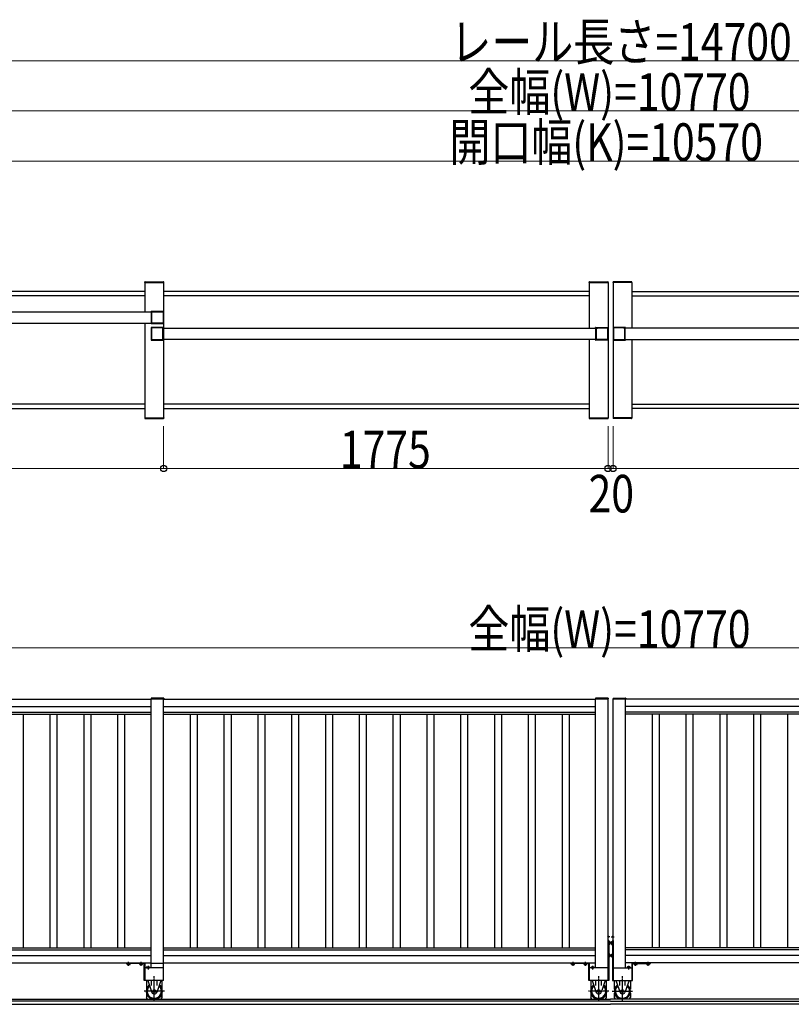
# Model space of a CAD drawing. Units: millimetres. Extents: x 1875 to 62100, y 562 to 43462.
# Drawn here: x 24199 to 27281, y 20992 to 24924 of the extents above; entities that cross this region are included whole.
import ezdxf

# ---------------------------------------------------------------- set-up
doc = ezdxf.new("R2010")
doc.units = ezdxf.units.MM
doc.linetypes.add('YCENTER_1', pattern=[13, 10, -1, 1, -1])
doc.linetypes.add('YHIDDEN_1', pattern=[4, 3, -1])
doc.layers.add('YKK_A1', color=4, linetype='Continuous', lineweight=30)
doc.layers.add('YKK_D', color=6, linetype='Continuous', lineweight=13)
doc.styles.add('text-b', font='extslim2.shx', dxfattribs={"width": 0.8, "bigfont": 'extfont2.shx'})

msp = doc.modelspace()

# ---------------------------------------------------------------- linework, layer by layer
at = {"layer": 'YKK_A1', "ltscale": 0.5}
for p, q in [((24699, 23874.2, 0), (24699.1, 23876.3, 0)), ((24699, 23874.2, 0), (24774.6, 23874.2, 0)), ((24699.3, 23874.2), (24699.3, 23756.7)), ((24699.3, 23874.2), (24774.3, 23874.2, 0)), ((24700.1, 23877.2, 0), (24773.5, 23877.2, 0)), ((24774.3, 23874.2), (24774.3, 23334.2)), ((24774.6, 23874.2, 0), (24774.5, 23876.3, 0)), ((26474, 23874.2, 0), (26474.1, 23876.3, 0)), ((26474, 23874.2, 0), (26549.6, 23874.2, 0)), ((26474.3, 23874.2), (26474.3, 23691.7)), ((26474.3, 23874.2), (26549.3, 23874.2, 0)), ((26475.1, 23877.2, 0), (26548.5, 23877.2, 0)), ((26549.3, 23874.2, 0), (26549.3, 23334.2, 0)), ((26549.6, 23874.2, 0), (26549.5, 23876.3, 0)), ((26569, 23874.2, 0), (26569.1, 23876.3, 0)), ((26644.6, 23874.2, 0), (26569, 23874.2, 0)), ((26569.3, 23874.2, 0), (26569.3, 23334.2, 0)), ((26644.3, 23874.2), (26569.3, 23874.2, 0)), ((26643.5, 23877.2, 0), (26570.1, 23877.2, 0)), ((26644.3, 23874.2), (26644.3, 23691.7)), ((26644.6, 23874.2, 0), (26644.5, 23876.3, 0)), ((24699.3, 23838.2), (22999.3, 23838.2)), ((26474.3, 23838.2), (24774.3, 23838.2)), ((26644.3, 23838.2), (28344.3, 23838.2)), ((24699.3, 23820.2), (22999.3, 23820.2)), ((26474.3, 23820.2), (24774.3, 23820.2)), ((26644.3, 23820.2), (28344.3, 23820.2)), ((22997.9, 23756.7), (24725.8, 23756.7)), ((22997.8, 23711.7), (24725.8, 23711.7)), ((24699.3, 23711.7), (24699.3, 23334.2)), ((24772.8, 23691.7), (26507.2, 23691.7)), ((28345.8, 23691.7), (26611.5, 23691.7)), ((26500.8, 23646.7), (24772.8, 23646.7)), ((26474.3, 23646.7), (26474.3, 23334.2)), ((26617.8, 23646.7), (28345.8, 23646.7)), ((26644.3, 23646.7), (26644.3, 23334.2)), ((24699.3, 23388.2), (22999.3, 23388.2)), ((22999.3, 23370.2), (24699.3, 23370.2)), ((26474.3, 23388.2), (24774.3, 23388.2)), ((24774.3, 23370.2), (26474.3, 23370.2)), ((26644.3, 23388.2), (28344.3, 23388.2)), ((28344.3, 23370.2), (26644.3, 23370.2)), ((24699, 23334.2), (24774.6, 23334.2)), ((24699, 23334.2), (24699.1, 23332.1)), ((24699.3, 23334.2), (24774.3, 23334.2)), ((24700.1, 23331.2), (24773.5, 23331.2)), ((24774.6, 23334.2), (24774.5, 23332.1)), ((26474, 23334.2, 0), (26549.6, 23334.2, 0)), ((26474, 23334.2, 0), (26474.1, 23332.1, 0)), ((26474.3, 23334.2), (26549.3, 23334.2, 0)), ((26475.1, 23331.2, 0), (26548.5, 23331.2, 0)), ((26549.6, 23334.2, 0), (26549.5, 23332.1, 0)), ((26644.6, 23334.2, 0), (26569, 23334.2, 0)), ((26569, 23334.2, 0), (26569.1, 23332.1, 0)), ((26644.3, 23334.2), (26569.3, 23334.2, 0)), ((26643.5, 23331.2, 0), (26570.1, 23331.2, 0)), ((26644.6, 23334.2, 0), (26644.5, 23332.1, 0)), ((22999.3, 22210.6, 0), (24724.3, 22210.6, 0)), ((22999.3, 22180.6, 0), (24724.3, 22180.6, 0)), ((24724.3, 22211.6, 0), (24774.3, 22211.6, 0)), ((24724.3, 21136.6, 0), (24724.3, 22211.6, 0)), ((24724.3, 22211.6, 0), (24774.3, 22211.6, 0)), ((24774.3, 21086.6, 0), (24774.3, 22211.6, 0)), ((24774.3, 22210.6, 0), (26499.3, 22210.6, 0)), ((24774.3, 22180.6, 0), (26499.3, 22180.6, 0)), ((26499.3, 22211.6, 0), (26549.3, 22211.6, 0)), ((26499.3, 21136.6, 0), (26499.3, 22211.6, 0)), ((26549.3, 21086.6, 0), (26549.3, 22211.6, 0)), ((26619.3, 22211.6, 0), (26569.3, 22211.6, 0)), ((26569.3, 21086.6, 0), (26569.3, 22211.6, 0)), ((26619.3, 21136.6, 0), (26619.3, 22211.6, 0)), ((28344.3, 22210.6, 0), (26619.3, 22210.6, 0)), ((28344.3, 22180.6, 0), (26619.3, 22180.6, 0)), ((22999.3, 22158.3, 0), (24724.3, 22158.3, 0)), ((22999.3, 22150.6, 0), (24724.3, 22150.6, 0)), ((24213.3, 22150.6, 0), (24213.3, 21216.6, 0)), ((24320.3, 22150.6, 0), (24320.3, 21216.6, 0)), ((24348.3, 22150.6, 0), (24348.3, 21216.6, 0)), ((24455.3, 22150.6, 0), (24455.3, 21216.6, 0)), ((24483.3, 22150.6, 0), (24483.3, 21216.6, 0)), ((24590.3, 22150.6, 0), (24590.3, 21216.6, 0)), ((24618.3, 22150.6, 0), (24618.3, 21216.6, 0)), ((24774.3, 22158.3, 0), (26499.3, 22158.3, 0)), ((24774.3, 22150.6, 0), (26499.3, 22150.6, 0)), ((24880.3, 22150.6, 0), (24880.3, 21216.6, 0)), ((24908.3, 22150.6, 0), (24908.3, 21216.6, 0)), ((25015.3, 22150.6, 0), (25015.3, 21216.6, 0)), ((25043.3, 22150.6, 0), (25043.3, 21216.6, 0)), ((25150.3, 22150.6, 0), (25150.3, 21216.6, 0)), ((25178.3, 22150.6, 0), (25178.3, 21216.6, 0)), ((25285.3, 22150.6, 0), (25285.3, 21216.6, 0)), ((25313.3, 22150.6, 0), (25313.3, 21216.6, 0)), ((25420.3, 22150.6, 0), (25420.3, 21216.6, 0)), ((25448.3, 22150.6, 0), (25448.3, 21216.6, 0)), ((25555.3, 22150.6, 0), (25555.3, 21216.6, 0)), ((25583.3, 22150.6, 0), (25583.3, 21216.6, 0)), ((25690.3, 22150.6, 0), (25690.3, 21216.6, 0)), ((25718.3, 22150.6, 0), (25718.3, 21216.6, 0)), ((25825.3, 22150.6, 0), (25825.3, 21216.6, 0)), ((25853.3, 22150.6, 0), (25853.3, 21216.6, 0)), ((25960.3, 22150.6, 0), (25960.3, 21216.6, 0)), ((25988.3, 22150.6, 0), (25988.3, 21216.6, 0)), ((26095.3, 22150.6, 0), (26095.3, 21216.6, 0)), ((26123.3, 22150.6, 0), (26123.3, 21216.6, 0)), ((26230.3, 22150.6, 0), (26230.3, 21216.6, 0)), ((26258.3, 22150.6, 0), (26258.3, 21216.6, 0)), ((26365.3, 22150.6, 0), (26365.3, 21216.6, 0)), ((26393.3, 22150.6, 0), (26393.3, 21216.6, 0)), ((28344.3, 22158.3, 0), (26619.3, 22158.3, 0)), ((28344.3, 22150.6, 0), (26619.3, 22150.6, 0)), ((26725.3, 22150.6, 0), (26725.3, 21216.6, 0)), ((26753.3, 22150.6, 0), (26753.3, 21216.6, 0)), ((26860.3, 22150.6, 0), (26860.3, 21216.6, 0)), ((26888.3, 22150.6, 0), (26888.3, 21216.6, 0)), ((26995.3, 22150.6, 0), (26995.3, 21216.6, 0)), ((27023.3, 22150.6, 0), (27023.3, 21216.6, 0)), ((27130.3, 22150.6, 0), (27130.3, 21216.6, 0)), ((27158.3, 22150.6, 0), (27158.3, 21216.6, 0)), ((27265.3, 22150.6, 0), (27265.3, 21216.6, 0)), ((22999.3, 21216.6, 0), (24724.3, 21216.6, 0)), ((22999.3, 21208.9, 0), (24724.3, 21208.9, 0)), ((24774.3, 21216.6, 0), (26499.3, 21216.6, 0)), ((24774.3, 21208.9, 0), (26499.3, 21208.9, 0)), ((28344.3, 21216.6, 0), (26619.3, 21216.6, 0)), ((28344.3, 21208.9, 0), (26619.3, 21208.9, 0)), ((22999.3, 21186.6, 0), (24724.3, 21186.6, 0)), ((22999.3, 21156.6, 0), (24724.3, 21156.6, 0)), ((24724.3, 21155.6, 0), (24774.3, 21155.6, 0)), ((24774.3, 21186.6, 0), (26499.3, 21186.6, 0)), ((24774.3, 21156.6, 0), (26499.3, 21156.6, 0)), ((28344.3, 21186.6, 0), (26619.3, 21186.6, 0)), ((28344.3, 21156.6, 0), (26619.3, 21156.6, 0)), ((24774.3, 21136.6, 0), (24699.3, 21136.6, 0)), ((26549.3, 21136.6, 0), (26474.3, 21136.6, 0)), ((26569.3, 21136.6, 0), (26644.3, 21136.6, 0)), ((24774.3, 21086.6, 0), (24699.3, 21086.6, 0)), ((26549.3, 21086.6, 0), (26474.3, 21086.6, 0)), ((26569.3, 21086.6, 0), (26644.3, 21086.6, 0)), ((26559.3, 21004.6, 0), (18744.2, 21004.6, 0)), ((21292.2, 21011.6, 0), (26559.3, 21011.6, 0)), ((31826.4, 21011.6, 0), (26559.3, 21011.6, 0)), ((26559.3, 21004.6, 0), (34374.5, 21004.6, 0)), ((21282.2, 20991.6, 0), (26559.3, 20991.6, 0)), ((31836.4, 20991.6, 0), (26559.3, 20991.6, 0))]:
    msp.add_line(p, q, dxfattribs=at)
at = {"layer": 'YKK_A1', "linetype": 'ByBlock', "lineweight": -2, "ltscale": 0.5, "extrusion": (-4.10207e-10, 6.9e-15, -1)}
for p, q in [((24724.3, 23757.2, 0), (24724.3, 23758.7, 0)), ((24725.5, 23756.9, 0), (24724.6, 23756.9, 0)), ((24724.8, 23759.2, 0), (24773.8, 23759.2)), ((24725.8, 23711.8, 0), (24725.8, 23756.6, 0)), ((24727.6, 23711.5, 0), (24727.6, 23756.9, 0)), ((24728.1, 23757.4, 0), (24772, 23757.4)), ((24772.5, 23756.9), (24772.5, 23711.5)), ((24774.3, 23758.7), (24774.3, 23709.7)), ((24724.3, 23709.7, 0), (24724.3, 23711.2, 0)), ((24724.6, 23711.5, 0), (24725.5, 23711.5, 0)), ((24772, 23711), (24728.1, 23711, 0)), ((24773.8, 23709.2), (24724.8, 23709.2, 0)), ((26499.3, 23692.2, 0), (26499.3, 23693.7, 0)), ((26500.5, 23691.9, 0), (26499.6, 23691.9, 0)), ((26499.8, 23694.2, 0), (26548.8, 23694.2)), ((26500.8, 23646.8, 0), (26500.8, 23691.6, 0)), ((26502.6, 23646.5, 0), (26502.6, 23691.9, 0)), ((26503.1, 23692.4, 0), (26547, 23692.4)), ((26547.5, 23691.9), (26547.5, 23646.5)), ((26549.3, 23693.7), (26549.3, 23644.7)), ((26499.3, 23644.7, 0), (26499.3, 23646.2, 0)), ((26499.6, 23646.5, 0), (26500.5, 23646.5, 0)), ((26548.8, 23644.2), (26499.8, 23644.2, 0)), ((26547, 23646), (26503.1, 23646, 0))]:
    msp.add_line(p, q, dxfattribs=at)
at = {"layer": 'YKK_A1', "linetype": 'ByBlock', "lineweight": -2, "ltscale": 0.5, "extrusion": (4.10207e-10, 0, -1)}
for p, q in [((24724.3, 23693.7), (24724.3, 23644.7)), ((24773.8, 23694.2, 0), (24724.8, 23694.2)), ((24726.1, 23691.9), (24726.1, 23646.5)), ((24770.5, 23692.4, 0), (24726.6, 23692.4)), ((24771, 23646.5, 0), (24771, 23691.9, 0)), ((24772.8, 23646.8, 0), (24772.8, 23691.6, 0)), ((24773.1, 23691.9, 0), (24774, 23691.9, 0)), ((24774.3, 23692.2, 0), (24774.3, 23693.7, 0)), ((24724.8, 23644.2), (24773.8, 23644.2, 0)), ((24726.6, 23646), (24770.5, 23646, 0)), ((24774, 23646.5, 0), (24773.1, 23646.5, 0)), ((24774.3, 23644.7, 0), (24774.3, 23646.2, 0))]:
    msp.add_line(p, q, dxfattribs=at)
at = {"layer": 'YKK_A1', "linetype": 'ByBlock', "lineweight": -2, "ltscale": 0.5, "extrusion": (4.10207e-10, 5.9e-15, -1)}
for p, q in [((26569.3, 23693.7), (26569.3, 23644.7)), ((26618.8, 23694.2, 0), (26569.8, 23694.2)), ((26571.1, 23691.9), (26571.1, 23646.5)), ((26615.5, 23692.4, 0), (26571.6, 23692.4)), ((26616, 23646.5, 0), (26616, 23691.9, 0)), ((26617.8, 23646.8, 0), (26617.8, 23691.6, 0)), ((26618.1, 23691.9, 0), (26619, 23691.9, 0)), ((26619.3, 23692.2, 0), (26619.3, 23693.7, 0)), ((26569.8, 23644.2), (26618.8, 23644.2, 0)), ((26571.6, 23646), (26615.5, 23646, 0)), ((26619, 23646.5, 0), (26618.1, 23646.5, 0)), ((26619.3, 23644.7, 0), (26619.3, 23646.2, 0))]:
    msp.add_line(p, q, dxfattribs=at)
at = {"layer": 'YKK_A1'}
for p, q in [((24724, 22213.6, 0), (24724, 22211.6, 0)), ((24724, 22213.6, 0), (24724, 22211.6, 0)), ((24774.6, 22211.6, 0), (24724, 22211.6, 0)), ((24774.6, 22211.6, 0), (24724, 22211.6, 0)), ((24773.6, 22214.6, 0), (24725, 22214.6, 0)), ((24773.6, 22214.6, 0), (24725, 22214.6, 0)), ((24774.6, 22213.6, 0), (24774.6, 22211.6, 0)), ((24774.6, 22213.6, 0), (24774.6, 22211.6, 0)), ((26499, 22213.6, 0), (26499, 22211.6, 0)), ((26549.6, 22211.6, 0), (26499, 22211.6, 0)), ((26548.6, 22214.6, 0), (26500, 22214.6, 0)), ((26549.6, 22213.6, 0), (26549.6, 22211.6, 0)), ((26569, 22213.6, 0), (26569, 22211.6, 0)), ((26569, 22211.6, 0), (26619.6, 22211.6, 0)), ((26570, 22214.6, 0), (26618.6, 22214.6, 0)), ((26619.6, 22213.6, 0), (26619.6, 22211.6, 0)), ((26549.3, 21258.1, 0), (26549.3, 21265.1, 0)), ((26549.3, 21265.1, 0), (26549.8, 21265, 0)), ((26549.3, 21258.1, 0), (26549.8, 21258.2, 0)), ((26549.3, 21246.6, 0), (26549.3, 21086.6, 0)), ((26551.8, 21246.6, 0), (26549.3, 21246.6, 0)), ((26551.8, 21246.6, 0), (26551.8, 21086.6, 0)), ((26551.8, 21242.4, 0), (26551.8, 21230.8, 0)), ((26555.4, 21242.4, 0), (26551.8, 21242.4, 0)), ((26551.8, 21233.6, 0), (26551.8, 21239.6, 0)), ((26555.4, 21239.5, 0), (26551.8, 21239.5, 0)), ((26555.4, 21233.7, 0), (26551.8, 21233.7, 0)), ((26555.8, 21241.6, 0), (26555.4, 21242.4, 0)), ((26555.8, 21241.6, 0), (26555.8, 21231.6, 0)), ((26562.8, 21241.6, 0), (26563.3, 21242.4, 0)), ((26562.8, 21241.6, 0), (26562.8, 21231.6, 0)), ((26563.3, 21242.4, 0), (26566.8, 21242.4, 0)), ((26563.3, 21239.5, 0), (26566.8, 21239.5, 0)), ((26563.3, 21233.7, 0), (26566.8, 21233.7, 0)), ((26566.8, 21246.6, 0), (26566.8, 21086.6, 0)), ((26566.8, 21246.6, 0), (26569.3, 21246.6, 0)), ((26566.8, 21242.4, 0), (26566.8, 21230.8, 0)), ((26566.8, 21233.6, 0), (26566.8, 21239.6, 0)), ((26569.3, 21265.1, 0), (26568.8, 21265, 0)), ((26569.3, 21258.1, 0), (26568.8, 21258.2, 0)), ((26569.3, 21258.1, 0), (26569.3, 21265.1, 0)), ((26569.3, 21246.6, 0), (26569.3, 21086.6, 0)), ((26555.4, 21230.8, 0), (26551.8, 21230.8, 0)), ((26555.8, 21231.6, 0), (26555.4, 21230.8, 0)), ((26562.8, 21231.6, 0), (26563.3, 21230.8, 0)), ((26563.3, 21230.8, 0), (26566.8, 21230.8, 0)), ((26551.8, 21192.4, 0), (26551.8, 21180.8, 0)), ((26555.4, 21192.4, 0), (26551.8, 21192.4, 0)), ((26551.8, 21183.6, 0), (26551.8, 21189.6, 0)), ((26555.4, 21189.5, 0), (26551.8, 21189.5, 0)), ((26555.4, 21183.7, 0), (26551.8, 21183.7, 0)), ((26555.4, 21180.8, 0), (26551.8, 21180.8, 0)), ((26555.8, 21191.6, 0), (26555.4, 21192.4, 0)), ((26555.8, 21181.6, 0), (26555.4, 21180.8, 0)), ((26555.8, 21191.6, 0), (26555.8, 21181.6, 0)), ((26562.8, 21191.6, 0), (26563.3, 21192.4, 0)), ((26562.8, 21191.6, 0), (26562.8, 21181.6, 0)), ((26562.8, 21181.6, 0), (26563.3, 21180.8, 0)), ((26563.3, 21192.4, 0), (26566.8, 21192.4, 0)), ((26563.3, 21189.5, 0), (26566.8, 21189.5, 0)), ((26563.3, 21183.7, 0), (26566.8, 21183.7, 0)), ((26563.3, 21180.8, 0), (26566.8, 21180.8, 0)), ((26566.8, 21192.4, 0), (26566.8, 21180.8, 0)), ((26566.8, 21183.6, 0), (26566.8, 21189.6, 0)), ((24705.3, 21086.6, 0), (24705.3, 21052.1, 0)), ((24710.6, 21086.6, 0), (24727.2, 21039.2, 0)), ((24725.8, 21066.3, 0), (24725.8, 21086.6, 0)), ((24763, 21086.6, 0), (24746.5, 21039.2, 0)), ((24747.8, 21066.3, 0), (24747.8, 21086.6, 0)), ((24768.3, 21052.1, 0), (24768.3, 21086.6, 0)), ((26480.3, 21086.6, 0), (26480.3, 21052.1, 0)), ((26485.6, 21086.6, 0), (26502.2, 21039.2, 0)), ((26500.8, 21066.3, 0), (26500.8, 21086.6, 0)), ((26538, 21086.6, 0), (26521.5, 21039.2, 0)), ((26522.8, 21066.3, 0), (26522.8, 21086.6, 0)), ((26543.3, 21052.1, 0), (26543.3, 21086.6, 0)), ((26551.8, 21086.6, 0), (26549.3, 21086.6, 0)), ((26566.8, 21086.6, 0), (26569.3, 21086.6, 0)), ((26575.3, 21052.1, 0), (26575.3, 21086.6, 0)), ((26580.6, 21086.6, 0), (26597.2, 21039.2, 0)), ((26595.8, 21066.3, 0), (26595.8, 21086.6, 0)), ((26633, 21086.6, 0), (26616.5, 21039.2, 0)), ((26617.8, 21066.3, 0), (26617.8, 21086.6, 0)), ((26638.3, 21086.6, 0), (26638.3, 21052.1, 0)), ((24705.3, 21036.1, 0), (24705.3, 21019, 0)), ((24768.3, 21019, 0), (24768.3, 21036.1, 0)), ((26480.3, 21036.1, 0), (26480.3, 21019, 0)), ((26543.3, 21019, 0), (26543.3, 21036.1, 0)), ((26575.3, 21019, 0), (26575.3, 21036.1, 0)), ((26638.3, 21036.1, 0), (26638.3, 21019, 0)), ((24705.3, 21033.8, 0), (24706, 21033.8, 0)), ((24709.6, 21011.6, 0), (24705.3, 21019, 0)), ((24764.1, 21011.6, 0), (24768.3, 21019, 0)), ((24767.7, 21033.8, 0), (24768.3, 21033.8, 0)), ((26480.3, 21033.8, 0), (26481, 21033.8, 0)), ((26484.6, 21011.6, 0), (26480.3, 21019, 0)), ((26539, 21011.6, 0), (26543.3, 21019, 0)), ((26542.7, 21033.8, 0), (26543.3, 21033.8, 0)), ((26576, 21033.8, 0), (26575.3, 21033.8, 0)), ((26579.6, 21011.6, 0), (26575.3, 21019, 0)), ((26634.1, 21011.6, 0), (26638.3, 21019, 0)), ((26638.3, 21033.8, 0), (26637.7, 21033.8, 0))]:
    msp.add_line(p, q, dxfattribs=at)
at = {"layer": 'YKK_A1', "ltscale": 20}
for p, q in [((24724.3, 21155.6, 0), (24724.3, 22211.6, 0)), ((24774.3, 21155.6, 0), (24774.3, 22211.6, 0)), ((24699.3, 21136.6, 0), (24699.3, 21086.6, 0)), ((26474.3, 21136.6, 0), (26474.3, 21086.6, 0)), ((26644.3, 21136.6, 0), (26644.3, 21086.6, 0))]:
    msp.add_line(p, q, dxfattribs=at)
at = {"layer": 'YKK_A1', "linetype": 'YCENTER_1'}
for p, q in [((26556.9, 21261.6, 0), (26545.4, 21261.6, 0)), ((26560.8, 21236.6, 0), (26547, 21236.6, 0)), ((26557.8, 21236.6, 0), (26571.7, 21236.6, 0)), ((26561.7, 21261.6, 0), (26573.3, 21261.6, 0)), ((24634.3, 21145.1, 0), (24634.3, 21160.8, 0)), ((24684.3, 21145.1, 0), (24684.3, 21161.1, 0)), ((26409.3, 21145.1, 0), (26409.3, 21160.8, 0)), ((26459.3, 21145.1, 0), (26459.3, 21161.1, 0)), ((26560.8, 21186.6, 0), (26548.8, 21186.6, 0)), ((26557.8, 21186.6, 0), (26569.9, 21186.6, 0)), ((26659.3, 21145.1, 0), (26659.3, 21161.1, 0)), ((26709.3, 21145.1, 0), (26709.3, 21160.8, 0)), ((24712.1, 21145.6, 0), (24712.1, 21130.1, 0)), ((26487.1, 21145.6, 0), (26487.1, 21130.1, 0)), ((26631.5, 21145.6, 0), (26631.5, 21130.1, 0)), ((24736.8, 21006.6, 0), (24736.8, 21104.6, 0)), ((26511.8, 21006.6, 0), (26511.8, 21104.6, 0)), ((26606.8, 21006.6, 0), (26606.8, 21104.6, 0)), ((24778, 21044.1, 0), (24696.7, 21044.1, 0)), ((26553, 21044.1, 0), (26471.7, 21044.1, 0)), ((26565.7, 21044.1, 0), (26646.9, 21044.1, 0))]:
    msp.add_line(p, q, dxfattribs=at)
at = {"layer": 'YKK_A1', "linetype": 'YHIDDEN_1'}
for p, q in [((26549.7, 21262.8, 0), (26549.1, 21261.6, 0)), ((26549.7, 21260.5, 0), (26549.1, 21261.6, 0)), ((26551.4, 21263.6, 0), (26549.7, 21262.8, 0)), ((26551.4, 21259.6, 0), (26549.7, 21260.5, 0)), ((26567.2, 21263.6, 0), (26569, 21262.8, 0)), ((26567.2, 21259.6, 0), (26569, 21260.5, 0)), ((26569, 21262.8, 0), (26569.6, 21261.6, 0)), ((26569, 21260.5, 0), (26569.6, 21261.6, 0))]:
    msp.add_line(p, q, dxfattribs=at)
at = {"layer": 'YKK_A1', "linetype": 'Continuous'}
for p, q in [((24624.3, 21154.1, 0), (24624.3, 21156.6, 0)), ((24624.3, 21156.6, 0), (24698.3, 21156.6, 0)), ((24696.8, 21154.1, 0), (24624.3, 21154.1, 0)), ((24640.1, 21154.1, 0), (24628.6, 21154.1, 0)), ((24628.6, 21150.6, 0), (24628.6, 21154.1, 0)), ((24631.3, 21154.1, 0), (24637.3, 21154.1, 0)), ((24631.4, 21150.6, 0), (24631.4, 21154.1, 0)), ((24637.2, 21150.6, 0), (24637.2, 21154.1, 0)), ((24640.1, 21150.6, 0), (24640.1, 21154.1, 0)), ((24690.1, 21154.1, 0), (24678.6, 21154.1, 0)), ((24678.6, 21150.6, 0), (24678.6, 21154.1, 0)), ((24681.3, 21154.1, 0), (24687.3, 21154.1, 0)), ((24681.4, 21150.6, 0), (24681.4, 21154.1, 0)), ((24687.2, 21150.6, 0), (24687.2, 21154.1, 0)), ((24690.1, 21150.6, 0), (24690.1, 21154.1, 0)), ((24696.8, 21086.6, 0), (24696.8, 21154.1, 0)), ((24699.3, 21155.6, 0), (24699.3, 21086.6, 0)), ((26399.3, 21154.1, 0), (26399.3, 21156.6, 0)), ((26399.3, 21156.6, 0), (26473.3, 21156.6, 0)), ((26471.8, 21154.1, 0), (26399.3, 21154.1, 0)), ((26415.1, 21154.1, 0), (26403.6, 21154.1, 0)), ((26403.6, 21150.6, 0), (26403.6, 21154.1, 0)), ((26406.3, 21154.1, 0), (26412.3, 21154.1, 0)), ((26406.4, 21150.6, 0), (26406.4, 21154.1, 0)), ((26412.2, 21150.6, 0), (26412.2, 21154.1, 0)), ((26415.1, 21150.6, 0), (26415.1, 21154.1, 0)), ((26465.1, 21154.1, 0), (26453.6, 21154.1, 0)), ((26453.6, 21150.6, 0), (26453.6, 21154.1, 0)), ((26456.3, 21154.1, 0), (26462.3, 21154.1, 0)), ((26456.4, 21150.6, 0), (26456.4, 21154.1, 0)), ((26462.2, 21150.6, 0), (26462.2, 21154.1, 0)), ((26465.1, 21150.6, 0), (26465.1, 21154.1, 0)), ((26471.8, 21086.6, 0), (26471.8, 21154.1, 0)), ((26474.3, 21155.6, 0), (26474.3, 21086.6, 0)), ((26644.3, 21155.6, 0), (26644.3, 21086.6, 0)), ((26719.3, 21156.6, 0), (26645.3, 21156.6, 0)), ((26646.8, 21086.6, 0), (26646.8, 21154.1, 0)), ((26646.8, 21154.1, 0), (26719.3, 21154.1, 0)), ((26653.6, 21154.1, 0), (26665.1, 21154.1, 0)), ((26653.6, 21150.6, 0), (26653.6, 21154.1, 0)), ((26662.3, 21154.1, 0), (26656.3, 21154.1, 0)), ((26656.5, 21150.6, 0), (26656.5, 21154.1, 0)), ((26662.2, 21150.6, 0), (26662.2, 21154.1, 0)), ((26665.1, 21150.6, 0), (26665.1, 21154.1, 0)), ((26703.6, 21154.1, 0), (26715.1, 21154.1, 0)), ((26703.6, 21150.6, 0), (26703.6, 21154.1, 0)), ((26712.3, 21154.1, 0), (26706.3, 21154.1, 0)), ((26706.5, 21150.6, 0), (26706.5, 21154.1, 0)), ((26712.2, 21150.6, 0), (26712.2, 21154.1, 0)), ((26715.1, 21150.6, 0), (26715.1, 21154.1, 0)), ((26719.3, 21154.1, 0), (26719.3, 21156.6, 0)), ((24629.3, 21150.1, 0), (24628.6, 21150.6, 0)), ((24639.3, 21150.1, 0), (24629.3, 21150.1, 0)), ((24639.3, 21150.1, 0), (24640.1, 21150.6, 0)), ((24679.3, 21150.1, 0), (24678.6, 21150.6, 0)), ((24689.3, 21150.1, 0), (24679.3, 21150.1, 0)), ((24689.3, 21150.1, 0), (24690.1, 21150.6, 0)), ((24699.3, 21136.6, 0), (24696.8, 21136.6, 0)), ((24707.1, 21140.6, 0), (24706.4, 21140.2, 0)), ((24706.4, 21140.2, 0), (24706.4, 21136.6, 0)), ((24706.4, 21136.6, 0), (24717.9, 21136.6, 0)), ((24707.1, 21140.6, 0), (24717.1, 21140.6, 0)), ((24715.1, 21136.6, 0), (24709.1, 21136.6, 0)), ((24709.2, 21140.2, 0), (24709.2, 21136.6, 0)), ((24715, 21140.2, 0), (24715, 21136.6, 0)), ((24717.1, 21140.6, 0), (24717.9, 21140.2, 0)), ((24717.9, 21140.2, 0), (24717.9, 21136.6, 0)), ((26404.3, 21150.1, 0), (26403.6, 21150.6, 0)), ((26414.3, 21150.1, 0), (26404.3, 21150.1, 0)), ((26414.3, 21150.1, 0), (26415.1, 21150.6, 0)), ((26454.3, 21150.1, 0), (26453.6, 21150.6, 0)), ((26464.3, 21150.1, 0), (26454.3, 21150.1, 0)), ((26464.3, 21150.1, 0), (26465.1, 21150.6, 0)), ((26474.3, 21136.6, 0), (26471.8, 21136.6, 0)), ((26482.1, 21140.6, 0), (26481.4, 21140.2, 0)), ((26481.4, 21140.2, 0), (26481.4, 21136.6, 0)), ((26481.4, 21136.6, 0), (26492.9, 21136.6, 0)), ((26482.1, 21140.6, 0), (26492.1, 21140.6, 0)), ((26490.1, 21136.6, 0), (26484.1, 21136.6, 0)), ((26484.2, 21140.2, 0), (26484.2, 21136.6, 0)), ((26490, 21140.2, 0), (26490, 21136.6, 0)), ((26492.1, 21140.6, 0), (26492.9, 21140.2, 0)), ((26492.9, 21140.2, 0), (26492.9, 21136.6, 0)), ((26626.5, 21140.6, 0), (26625.8, 21140.2, 0)), ((26625.8, 21140.2, 0), (26625.8, 21136.6, 0)), ((26637.3, 21136.6, 0), (26625.8, 21136.6, 0)), ((26636.5, 21140.6, 0), (26626.5, 21140.6, 0)), ((26628.5, 21136.6, 0), (26634.5, 21136.6, 0)), ((26628.7, 21140.2, 0), (26628.7, 21136.6, 0)), ((26634.4, 21140.2, 0), (26634.4, 21136.6, 0)), ((26636.5, 21140.6, 0), (26637.3, 21140.2, 0)), ((26637.3, 21140.2, 0), (26637.3, 21136.6, 0)), ((26644.3, 21136.6, 0), (26646.8, 21136.6, 0)), ((26654.3, 21150.1, 0), (26653.6, 21150.6, 0)), ((26654.3, 21150.1, 0), (26664.3, 21150.1, 0)), ((26664.3, 21150.1, 0), (26665.1, 21150.6, 0)), ((26704.3, 21150.1, 0), (26703.6, 21150.6, 0)), ((26704.3, 21150.1, 0), (26714.3, 21150.1, 0)), ((26714.3, 21150.1, 0), (26715.1, 21150.6, 0)), ((24699.3, 21086.6, 0), (24696.8, 21086.6, 0)), ((26474.3, 21086.6, 0), (26471.8, 21086.6, 0)), ((26644.3, 21086.6, 0), (26646.8, 21086.6, 0))]:
    msp.add_line(p, q, dxfattribs=at)
at = {"layer": 'YKK_A1'}
for centre in [(24736.8, 21044.1, 0), (26511.8, 21044.1, 0), (26606.8, 21044.1, 0)]:
    msp.add_circle(centre, 6, dxfattribs=at)
at = {"layer": 'YKK_A1', "ltscale": 0.5}
for centre, start, end in [((24700.1, 23876.2, 0), 90, 177.0001), ((24773.5, 23876.2, 0), 3.0003, 90), ((26475.1, 23876.2, 0), 90, 177.0001), ((26548.5, 23876.2, 0), 3.0003, 90), ((26570.1, 23876.2, 0), 89.9999, 176.9996), ((26643.5, 23876.2, 0), 2.9997, 89.9999), ((24700.1, 23332.2), 182.9999, 270), ((24773.5, 23332.2), 270, 356.9997), ((26475.1, 23332.2, 0), 182.9999, 270), ((26548.5, 23332.2, 0), 270, 356.9997), ((26570.1, 23332.2, 0), 183.0002, 269.9999), ((26643.5, 23332.2, 0), 269.9999, 357)]:
    msp.add_arc(centre, 1, start, end, dxfattribs=at)
at = {"layer": 'YKK_A1', "linetype": 'ByBlock', "lineweight": -2, "ltscale": 0.5}
for centre, radius, start, end in [((24724.8, 23758.7, 0), 0.5, 89.999, 180.0013), ((24724.6, 23757.2, 0), 0.3, 180.0024, 269.999), ((24725.5, 23756.6, 0), 0.3, 359.9966, 89.999), ((24728.1, 23756.9, 0), 0.5, 89.999, 179.9995), ((24772, 23756.9, 0), 0.5, 359.9995, 89.999), ((24773.8, 23758.7, 0), 0.5, 359.9995, 89.999), ((24724.6, 23711.2, 0), 0.3, 89.999, 180.0024), ((24724.8, 23709.7, 0), 0.5, 180.0013, 269.999), ((24725.5, 23711.8, 0), 0.3, 269.999, 359.9966), ((24728.1, 23711.5, 0), 0.5, 179.9995, 269.999), ((24772, 23711.5, 0), 0.5, 269.999, 359.9995), ((24773.8, 23709.7, 0), 0.5, 269.999, 359.9995), ((24724.8, 23693.7, 0), 0.5, 90, 179.9995), ((24726.6, 23691.9, 0), 0.5, 90, 179.9995), ((24770.5, 23691.9, 0), 0.5, 359.9995, 90), ((24773.1, 23691.6, 0), 0.3, 90, 180.0024), ((24773.8, 23693.7, 0), 0.5, 359.9978, 90), ((24774, 23692.2, 0), 0.3, 270, 359.9966), ((26499.8, 23693.7, 0), 0.5, 89.999, 180.0013), ((26499.6, 23692.2, 0), 0.3, 180.0024, 269.999), ((26500.5, 23691.6, 0), 0.3, 359.9966, 89.999), ((26503.1, 23691.9, 0), 0.5, 89.999, 179.9995), ((26547, 23691.9, 0), 0.5, 359.9995, 89.999), ((26548.8, 23693.7, 0), 0.5, 359.9995, 89.999), ((26569.8, 23693.7, 0), 0.5, 90.0008, 180.0003), ((26571.6, 23691.9, 0), 0.5, 90.0008, 180.0003), ((26615.5, 23691.9, 0), 0.5, 0.0003, 90.0008), ((26618.1, 23691.6, 0), 0.3, 90.0008, 180.0033), ((26618.8, 23693.7, 0), 0.5, 359.9986, 90.0008), ((26619, 23692.2, 0), 0.3, 270.0008, 359.9974), ((24724.8, 23644.7, 0), 0.5, 179.9995, 270), ((24726.6, 23646.5, 0), 0.5, 179.9995, 270), ((24770.5, 23646.5, 0), 0.5, 270, 359.9995), ((24773.1, 23646.8, 0), 0.3, 180.0024, 270), ((24773.8, 23644.7, 0), 0.5, 270, 359.9978), ((24774, 23646.2, 0), 0.3, 359.9966, 90), ((26499.6, 23646.2, 0), 0.3, 89.999, 180.0024), ((26499.8, 23644.7, 0), 0.5, 180.0013, 269.999), ((26500.5, 23646.8, 0), 0.3, 269.999, 359.9966), ((26503.1, 23646.5, 0), 0.5, 179.9995, 269.999), ((26547, 23646.5, 0), 0.5, 269.999, 359.9995), ((26548.8, 23644.7, 0), 0.5, 269.999, 359.9995), ((26569.8, 23644.7, 0), 0.5, 180.0003, 270.0008), ((26571.6, 23646.5, 0), 0.5, 180.0003, 270.0008), ((26615.5, 23646.5, 0), 0.5, 270.0008, 0.0003), ((26618.1, 23646.8, 0), 0.3, 180.0033, 270.0008), ((26618.8, 23644.7, 0), 0.5, 270.0008, 359.9986), ((26619, 23646.2, 0), 0.3, 359.9974, 90.0008)]:
    msp.add_arc(centre, radius, start, end, dxfattribs=at)
at = {"layer": 'YKK_A1'}
for centre, radius, start, end in [((24725, 22213.6, 0), 1, 90, 179.9999), ((24725, 22213.6, 0), 1, 90, 179.9999), ((24773.6, 22213.6, 0), 1, 359.9999, 90), ((24773.6, 22213.6, 0), 1, 359.9999, 90), ((26500, 22213.6, 0), 1, 90, 179.9999), ((26548.6, 22213.6, 0), 1, 359.9999, 90), ((26570, 22213.6, 0), 1, 89.9999, 180), ((26618.6, 22213.6, 0), 1, 360, 89.9999), ((26549.3, 21262.7, 0), 2.3, 36.8833, 75.0005), ((26549.3, 21260.5, 0), 2.3, 284.9981, 323.1119), ((26547.7, 21261.6, 0), 4.2, 323.1141, 36.8833), ((26553.3, 21240.9, 0), 2.56, 325.6144, 34.3856), ((26546.3, 21236.6, 0), 9.55, 342.4127, 17.5873), ((26553.3, 21232.3, 0), 2.56, 325.6144, 34.3856), ((26565.4, 21240.9, 0), 2.56, 145.6142, 214.3855), ((26572.4, 21236.6, 0), 9.55, 162.4125, 197.5872), ((26565.4, 21232.3, 0), 2.56, 145.6142, 214.3855), ((26570.9, 21261.6, 0), 4.2, 143.1166, 216.8857), ((26569.4, 21262.7, 0), 2.3, 104.9994, 143.1165), ((26569.4, 21260.5, 0), 2.3, 216.888, 255.0018), ((26553.3, 21190.9, 0), 2.56, 325.6144, 34.3856), ((26546.3, 21186.6, 0), 9.55, 342.4127, 17.5873), ((26553.3, 21182.3, 0), 2.56, 325.6144, 34.3856), ((26565.4, 21190.9, 0), 2.56, 145.6142, 214.3855), ((26572.4, 21186.6, 0), 9.55, 162.4125, 197.5872), ((26565.4, 21182.3, 0), 2.56, 145.6142, 214.3855), ((24736.8, 21044.1, 0), 32.5, 128.6569, 51.4598), ((24736.8, 21044.1, 0), 31.5, 129.1791, 50.821), ((24736.8, 21044.1, 0), 29.5, 130.5961, 49.404), ((24736.8, 21044.1, 0), 28.5, 131.3851, 48.615), ((24736.8, 21043.8, 0), 10.7, 205.6014, 334.4099), ((26511.8, 21044.1, 0), 32.5, 128.6569, 51.4598), ((26511.8, 21044.1, 0), 31.5, 129.1791, 50.821), ((26511.8, 21044.1, 0), 29.5, 130.5961, 49.404), ((26511.8, 21044.1, 0), 28.5, 131.3851, 48.615), ((26511.8, 21043.8, 0), 10.7, 205.6014, 334.4099), ((26606.8, 21044.1, 0), 32.5, 128.54, 51.343), ((26606.8, 21044.1, 0), 31.5, 129.1789, 50.8207), ((26606.8, 21044.1, 0), 29.5, 130.5959, 49.4037), ((26606.8, 21044.1, 0), 28.5, 131.3848, 48.6147), ((26606.8, 21043.8, 0), 10.7, 205.5899, 334.3985)]:
    msp.add_arc(centre, radius, start, end, dxfattribs=at)
at = {"layer": 'YKK_A1', "linetype": 'Continuous'}
for centre, radius, start, end in [((24698.3, 21155.6, 0), 1, 0, 90), ((26473.3, 21155.6, 0), 1, 0, 90), ((26645.3, 21155.6, 0), 1, 89.9999, 179.9999), ((24630, 21152.7, 0), 2.56, 235.6144, 304.3856), ((24634.3, 21159.7, 0), 9.55, 252.4127, 287.5873), ((24638.7, 21152.7, 0), 2.56, 235.6144, 304.3856), ((24680, 21152.7, 0), 2.56, 235.6144, 304.3856), ((24684.3, 21159.7, 0), 9.55, 252.4127, 287.5873), ((24688.7, 21152.7, 0), 2.56, 235.6144, 304.3856), ((24707.8, 21138.1, 0), 2.56, 55.6147, 124.3859), ((24712.1, 21131.1, 0), 9.55, 72.4129, 107.5876), ((24716.5, 21138.1, 0), 2.56, 55.6147, 124.3859), ((26405, 21152.7, 0), 2.56, 235.6144, 304.3856), ((26409.3, 21159.7, 0), 9.55, 252.4127, 287.5873), ((26413.7, 21152.7, 0), 2.56, 235.6144, 304.3856), ((26455, 21152.7, 0), 2.56, 235.6144, 304.3856), ((26459.3, 21159.7, 0), 9.55, 252.4127, 287.5873), ((26463.7, 21152.7, 0), 2.56, 235.6144, 304.3856), ((26482.8, 21138.1, 0), 2.56, 55.6147, 124.3859), ((26487.1, 21131.1, 0), 9.55, 72.4129, 107.5876), ((26491.5, 21138.1, 0), 2.56, 55.6147, 124.3859), ((26627.2, 21138.1, 0), 2.56, 55.614, 124.3852), ((26631.5, 21131.1, 0), 9.55, 72.4123, 107.5869), ((26635.9, 21138.1, 0), 2.56, 55.614, 124.3852), ((26655, 21152.7, 0), 2.56, 235.6142, 304.3855), ((26659.3, 21159.7, 0), 9.55, 252.4125, 287.5872), ((26663.7, 21152.7, 0), 2.56, 235.6142, 304.3855), ((26705, 21152.7, 0), 2.56, 235.6142, 304.3855), ((26709.3, 21159.7, 0), 9.55, 252.4125, 287.5872), ((26713.7, 21152.7, 0), 2.56, 235.6142, 304.3855)]:
    msp.add_arc(centre, radius, start, end, dxfattribs=at)
at = {"layer": 'YKK_D'}
for p, q in [((19209.3, 24759.2), (33909.3, 24759.2)), ((21174.3, 24559.2), (31944.3, 24559.2)), ((21274.3, 24359.2), (31844.3, 24359.2)), ((24774.3, 23300.2), (24774.3, 23130.2)), ((24774.3, 23300.2), (24774.3, 23130.2)), ((26549.3, 23300.2), (26549.3, 23130.2)), ((26549.3, 23300.2), (26549.3, 23130.2)), ((26569.3, 23300.2), (26569.3, 23130.2)), ((26569.3, 23300.2), (26569.3, 23130.2)), ((22999.3, 23131.2), (24774.3, 23131.2)), ((24774.3, 23131.2), (26549.3, 23131.2)), ((26549.3, 23131.2), (26569.3, 23131.2)), ((28344.3, 23131.2), (26569.3, 23131.2)), ((31944.3, 22414.6), (21174.3, 22414.6))]:
    msp.add_line(p, q, dxfattribs=at)
at = {"layer": 'YKK_D', "linetype": 'ByBlock', "lineweight": -2}
for centre in [(24774.3, 23131.2), (24774.3, 23131.2), (26549.3, 23131.2), (26549.3, 23131.2), (26569.3, 23131.2), (26569.3, 23131.2)]:
    msp.add_circle(centre, 12.5, dxfattribs=at)

# ---------------------------------------------------------------- texts
at = {"layer": 'YKK_D', "style": 'text-b', "width": 0.8}
for s, p in [('レール長さ=14700', (25919.3, 24759.8)), ('全幅(W)=10770', (25991.3, 24559.8)), ('開口幅(K)=10570', (25915.3, 24359.8)), ('1775', (25477.8, 23131.8)), ('20', (26471.3, 22955.8)), ('全幅(W)=10770', (25991.3, 22415.2))]:
    msp.add_text(s, height=150, dxfattribs=at).set_placement(p)

doc.saveas('drawing.dxf')
